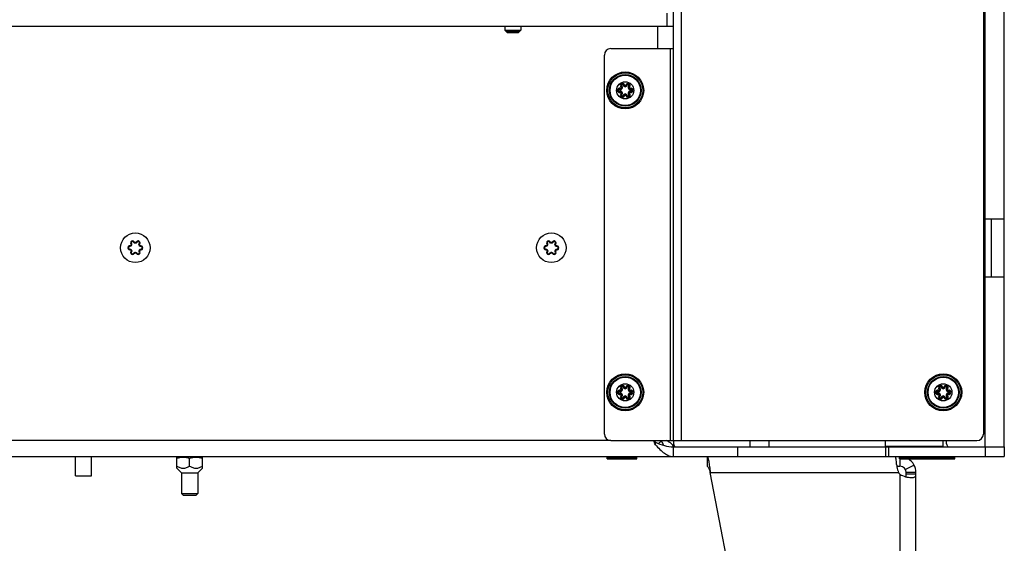
# Model space of a CAD drawing. Units: millimetres. Extents: x 0 to 420, y 0 to 297.
# Drawn here: x 149 to 179, y 162 to 178 of the extents above; entities that cross this region are included whole.
import ezdxf

# ---------------------------------------------------------------- set-up
doc = ezdxf.new("R2010")
doc.units = ezdxf.units.MM
doc.header["$LTSCALE"] = 23.1
doc.layers.get('0').update_dxf_attribs({"linetype": 'CONTINUOUS'})
for name, color, linetype in [('AUTO_AXIS', 7, 'CONTINUOUS'), ('BEZUGSACHSEN', 7, 'CONTINUOUS'), ('RUNDUNGEN', 7, 'CONTINUOUS')]:
    doc.layers.add(name, color=color, linetype=linetype)

msp = doc.modelspace()

# ---------------------------------------------------------------- linework, layer by layer
at = {"color": 7, "linetype": 'CONTINUOUS'}
for p, q in [((178.755, 229.014), (178.755, 165.414)), ((169.105, 165.214), (169.105, 178.564)), ((163.855, 178.114), (163.855, 177.989)), ((164.355, 178.114), (164.355, 177.989)), ((163.855, 177.989), (164.355, 177.989)), ((163.93, 177.914), (163.855, 177.989)), ((163.895, 177.949), (164.315, 177.949)), ((163.93, 177.914), (164.28, 177.914)), ((164.28, 177.914), (164.355, 177.989)), ((166.955, 165.414), (166.955, 177.214)), ((167.155, 177.414), (169.105, 177.414)), ((167.155, 165.214), (178.555, 165.214)), ((171.48, 165.214), (171.48, 165.014)), ((172.08, 165.214), (172.08, 165.014)), ((175.705, 165.024), (175.705, 165.214)), ((177.505, 165.024), (177.505, 165.214)), ((177.605, 165.114), (177.605, 165.214)), ((169.105, 165.014), (179.405, 165.014)), ((169.105, 164.714), (169.105, 165.014)), ((171.105, 164.714), (171.105, 165.014)), ((177.505, 165.024), (175.705, 165.024)), ((175.705, 165.014), (175.705, 164.714)), ((176.355, 165.014), (176.355, 165.024)), ((176.855, 165.014), (176.855, 165.024)), ((179.405, 165.014), (179.405, 164.714)), ((150.495, 164.114), (150.495, 164.714)), ((150.995, 164.114), (150.995, 164.714)), ((153.646, 164.699), (153.671, 164.714)), ((153.646, 164.354), (153.646, 164.699)), ((154.046, 164.415), (154.046, 164.663)), ((154.446, 164.699), (154.421, 164.714)), ((154.446, 164.354), (154.446, 164.699)), ((167.045, 164.684), (167.075, 164.714)), ((167.045, 164.684), (167.965, 164.684)), ((167.045, 164.644), (167.045, 164.684)), ((167.047, 164.644), (167.964, 164.644)), ((167.965, 164.684), (167.935, 164.714)), ((167.965, 164.644), (167.965, 164.684)), ((170.155, 164.714), (170.155, 164.414)), ((176.145, 164.684), (176.175, 164.714)), ((176.145, 164.684), (177.865, 164.684)), ((176.145, 164.644), (176.145, 164.684)), ((176.147, 164.644), (177.864, 164.644)), ((176.155, 164.714), (176.155, 164.694)), ((176.155, 164.644), (176.155, 164.414)), ((177.065, 164.684), (177.035, 164.714)), ((177.065, 164.644), (177.065, 164.684)), ((177.865, 164.684), (177.835, 164.714)), ((177.865, 164.644), (177.865, 164.684)), ((153.796, 164.204), (153.646, 164.354)), ((154.296, 164.204), (154.446, 164.354)), ((176.059, 164.414), (176.155, 164.414)), ((150.495, 164.114), (150.995, 164.114)), ((153.796, 164.204), (154.296, 164.204)), ((176.655, 164.214), (176.355, 164.214)), ((176.355, 164.164), (176.355, 164.214)), ((176.655, 164.164), (176.355, 164.164))]:
    msp.add_line(p, q, dxfattribs=at)
at = {"color": 9, "linetype": 'CONTINUOUS'}
for p, q in [((169.355, 165.214), (169.355, 180.014)), ((168.905, 178.514), (168.905, 178.114)), ((165.966, 178.114), (165.967, 178.104)), ((168.605, 178.114), (168.605, 177.414)), ((169.005, 177.414), (169.005, 165.214)), ((178.805, 170.314), (178.805, 172.114)), ((167.155, 165.214), (123.255, 165.214)), ((168.546, 165.084), (168.546, 165.162)), ((175.805, 165.014), (175.805, 164.714)), ((178.805, 165.014), (178.805, 164.714)), ((176.595, 164.451), (176.331, 164.309)), ((170.252, 164.214), (176.114, 164.214)), ((176.155, 164.164), (176.155, 149.764))]:
    msp.add_line(p, q, dxfattribs=at)
at = {"color": 3, "linetype": 'CONTINUOUS'}
for p, q in [((118.105, 178.114), (169.105, 178.114)), ((164.555, 178.104), (164.555, 178.114)), ((166.155, 178.104), (164.555, 178.104)), ((166.155, 178.114), (166.155, 178.104)), ((169.105, 165.214), (169.105, 165.014)), ((123.455, 164.714), (179.405, 164.714)), ((173.058, 149.714), (170.252, 164.214)), ((176.655, 149.714), (176.655, 164.214))]:
    msp.add_line(p, q, dxfattribs=at)
at = {"color": 7, "linetype": 'CONTINUOUS'}
for centre, radius in [((167.605, 176.114), 0.268), ((152.355, 171.214), 0.46), ((165.305, 171.214), 0.46), ((167.605, 166.714), 0.268), ((177.505, 166.714), 0.268)]:
    msp.add_circle(centre, radius, dxfattribs=at)
for centre, radius, start, end in [((167.155, 177.214), 0.2, 90, 180), ((167.155, 165.414), 0.2, 180, 270), ((178.555, 165.414), 0.2, 270, 360), ((168.305, 165.624), 0.6, 303.4383, 314.8465), ((177.705, 165.114), 0.1, 180, 270), ((176.155, 164.214), 0.2, 0, 90)]:
    msp.add_arc(centre, radius, start, end, dxfattribs=at)
at = {"color": 3, "linetype": 'CONTINUOUS'}
for centre, radius, start, end in [((169.205, 165.114), 0.1, 180, 270), ((176.155, 164.214), 0.5, 0, 59.1832), ((176.402, 164.411), 0.35, 214.431, 225.0943)]:
    msp.add_arc(centre, radius, start, end, dxfattribs=at)
at = {"color": 7, "linetype": 'CONTINUOUS'}
for points, knots in [([(168.546, 165.162), (168.536, 165.167), (168.516, 165.179), (168.505, 165.202), (168.505, 165.214)], [0, 0, 0, 0, 0.502641, 1, 1, 1, 1]), ([(168.799, 165.063), (168.796, 165.076), (168.778, 165.131), (168.744, 165.179), (168.716, 165.214)], [0, 0, 0, 0, 0.228696, 1, 1, 1, 1]), ([(168.546, 165.162), (168.637, 165.121), (168.817, 165.046), (169.011, 165.014), (169.105, 165.014)], [0, 0, 0, 0, 0.514389, 1, 1, 1, 1]), ([(153.646, 164.663), (153.679, 164.674), (153.744, 164.692), (153.812, 164.699), (153.846, 164.699)], [0, 0, 0, 0, 0.501873, 1, 1, 1, 1]), ([(153.846, 164.699), (153.88, 164.699), (153.948, 164.692), (154.014, 164.674), (154.046, 164.663)], [0, 0, 0, 0, 0.498128, 1, 1, 1, 1]), ([(154.046, 164.663), (154.079, 164.674), (154.144, 164.692), (154.246, 164.703), (154.348, 164.692), (154.414, 164.674), (154.446, 164.663)], [0, 0, 0, 0, 0.250936, 0.5, 0.749064, 1, 1, 1, 1]), ([(153.646, 164.415), (153.677, 164.398), (153.725, 164.374), (153.794, 164.357), (153.829, 164.354), (153.846, 164.354)], [0, 0, 0, 0, 0.50433, 0.752997, 1, 1, 1, 1]), ([(153.846, 164.354), (153.864, 164.354), (153.899, 164.357), (153.967, 164.374), (154.016, 164.398), (154.046, 164.415)], [0, 0, 0, 0, 0.247003, 0.49567, 1, 1, 1, 1]), ([(154.046, 164.415), (154.077, 164.398), (154.125, 164.374), (154.194, 164.357), (154.246, 164.352), (154.299, 164.357), (154.367, 164.374), (154.416, 164.398), (154.446, 164.415)], [0, 0, 0, 0, 0.252163, 0.376497, 0.5, 0.623503, 0.747837, 1, 1, 1, 1]), ([(170.155, 164.414), (170.165, 164.414), (170.18, 164.4), (170.193, 164.379), (170.21, 164.342), (170.229, 164.287), (170.244, 164.239), (170.252, 164.214)], [0, 0, 0, 0, 0.125456, 0.222401, 0.343789, 0.647709, 1, 1, 1, 1]), ([(176.341, 164.086), (176.344, 164.091), (176.354, 164.115), (176.355, 164.143), (176.355, 164.164)], [0, 0, 0, 0, 0.219301, 1, 1, 1, 1])]:
    msp.add_open_spline(points, degree=3, knots=knots, dxfattribs=at)
at = {"color": 3, "linetype": 'CONTINUOUS'}
msp.add_open_spline([(168.546, 165.084), (168.517, 165.118), (168.505, 165.168), (168.505, 165.214)], degree=3, dxfattribs=at)
for points, knots in [([(169.105, 165.014), (169.105, 165.052), (169.055, 165.113), (168.971, 165.168), (168.914, 165.198), (168.883, 165.214)], [0, 0, 0, 0, 0.377004, 0.657783, 1, 1, 1, 1]), ([(168.546, 165.084), (168.591, 165.034), (168.679, 164.938), (168.816, 164.817), (168.957, 164.735), (169.058, 164.714), (169.105, 164.714)], [0, 0, 0, 0, 0.295883, 0.562211, 0.793619, 1, 1, 1, 1]), ([(170.155, 164.714), (170.16, 164.714), (170.172, 164.699), (170.181, 164.671), (170.193, 164.624), (170.21, 164.534), (170.23, 164.395), (170.244, 164.277), (170.252, 164.214)], [0, 0, 0, 0, 0.030034, 0.090145, 0.183006, 0.306167, 0.625029, 1, 1, 1, 1]), ([(176.055, 164.451), (176.052, 164.487), (176.046, 164.551), (176.037, 164.626), (176.03, 164.671), (176.025, 164.693), (176.021, 164.706), (176.016, 164.714), (176.014, 164.714)], [0, 0, 0, 0, 0.406379, 0.720451, 0.835766, 0.920717, 0.974469, 1, 1, 1, 1]), ([(176.055, 164.451), (176.057, 164.431), (176.067, 164.35), (176.089, 164.27), (176.114, 164.214)], [0, 0, 0, 0, 0.245193, 1, 1, 1, 1]), ([(176.155, 164.164), (176.209, 164.13), (176.326, 164.083), (176.449, 164.061), (176.509, 164.061)], [0, 0, 0, 0, 0.517131, 1, 1, 1, 1]), ([(176.509, 164.061), (176.531, 164.061), (176.571, 164.064), (176.623, 164.082), (176.653, 164.12), (176.655, 164.149), (176.655, 164.164)], [0, 0, 0, 0, 0.334513, 0.583414, 0.784041, 1, 1, 1, 1])]:
    msp.add_open_spline(points, degree=3, knots=knots, dxfattribs=at)
at = {"layer": 'AUTO_AXIS', "color": 7, "linetype": 'CONTINUOUS'}
for p, q in [((153.796, 164.204), (153.796, 163.564)), ((154.296, 164.204), (154.296, 163.564)), ((153.796, 163.564), (154.296, 163.564)), ((153.796, 163.564), (153.846, 163.514)), ((153.846, 163.514), (154.246, 163.514)), ((154.296, 163.564), (154.246, 163.514))]:
    msp.add_line(p, q, dxfattribs=at)
at = {"layer": 'BEZUGSACHSEN', "color": 7, "linetype": 'CONTINUOUS'}
for p, q in [((179.405, 165.014), (179.405, 276.864)), ((178.755, 172.114), (179.405, 172.114)), ((178.755, 170.314), (179.405, 170.314))]:
    msp.add_line(p, q, dxfattribs=at)
at = {"layer": 'BEZUGSACHSEN', "color": 9, "linetype": 'CONTINUOUS'}
for p, q in [((178.805, 172.114), (178.805, 181.03)), ((178.805, 165.014), (178.805, 170.314))]:
    msp.add_line(p, q, dxfattribs=at)
at = {"layer": 'BEZUGSACHSEN', "color": 3, "linetype": 'CONTINUOUS'}
msp.add_line((179.005, 170.314), (179.005, 172.114), dxfattribs=at)
at = {"layer": 'RUNDUNGEN', "color": 9, "linetype": 'CONTINUOUS'}
for p, q in [((167.497, 176.25), (167.483, 176.236)), ((167.541, 176.275), (167.561, 176.28)), ((167.669, 176.275), (167.65, 176.28)), ((167.713, 176.25), (167.727, 176.236)), ((167.433, 176.139), (167.438, 176.158)), ((167.433, 176.088), (167.438, 176.069)), ((167.497, 175.977), (167.483, 175.992)), ((167.541, 175.952), (167.561, 175.947)), ((167.669, 175.952), (167.65, 175.947)), ((167.713, 175.977), (167.727, 175.992)), ((167.777, 176.139), (167.772, 176.158)), ((167.777, 176.088), (167.772, 176.069)), ((152.217, 171.334), (152.234, 171.344)), ((152.303, 171.384), (152.321, 171.394)), ((165.167, 171.334), (165.184, 171.344)), ((165.253, 171.384), (165.271, 171.394)), ((152.182, 171.154), (152.181, 171.174)), ((152.39, 171.034), (152.408, 171.043)), ((152.477, 171.083), (152.494, 171.094)), ((152.529, 171.254), (152.528, 171.274)), ((165.131, 171.174), (165.132, 171.154)), ((165.34, 171.034), (165.358, 171.043)), ((165.427, 171.083), (165.444, 171.094)), ((165.479, 171.254), (165.478, 171.274)), ((167.433, 166.739), (167.438, 166.758)), ((167.497, 166.85), (167.483, 166.836)), ((167.541, 166.875), (167.561, 166.88)), ((167.669, 166.875), (167.65, 166.88)), ((167.713, 166.85), (167.727, 166.836)), ((167.777, 166.739), (167.772, 166.758)), ((177.333, 166.739), (177.338, 166.758)), ((177.397, 166.85), (177.383, 166.836)), ((177.441, 166.875), (177.461, 166.88)), ((177.569, 166.875), (177.55, 166.88)), ((177.613, 166.85), (177.627, 166.836)), ((177.677, 166.739), (177.672, 166.758)), ((167.433, 166.688), (167.438, 166.669)), ((167.497, 166.577), (167.483, 166.592)), ((167.541, 166.552), (167.561, 166.547)), ((167.669, 166.552), (167.65, 166.547)), ((167.713, 166.577), (167.727, 166.592)), ((167.777, 166.688), (167.772, 166.669)), ((177.333, 166.688), (177.338, 166.669)), ((177.397, 166.577), (177.383, 166.592)), ((177.441, 166.552), (177.461, 166.547)), ((177.569, 166.552), (177.55, 166.547)), ((177.613, 166.577), (177.627, 166.592)), ((177.677, 166.688), (177.672, 166.669))]:
    msp.add_line(p, q, dxfattribs=at)
at = {"layer": 'RUNDUNGEN', "color": 7, "linetype": 'CONTINUOUS'}
for p, q in [((152.39, 171.394), (152.408, 171.384)), ((152.476, 171.345), (152.494, 171.334)), ((165.34, 171.394), (165.358, 171.384)), ((165.426, 171.345), (165.444, 171.334)), ((152.182, 171.273), (152.181, 171.253)), ((152.217, 171.093), (152.234, 171.083)), ((152.302, 171.043), (152.32, 171.034)), ((152.529, 171.154), (152.529, 171.174)), ((165.132, 171.273), (165.131, 171.253)), ((165.167, 171.093), (165.184, 171.083)), ((165.252, 171.043), (165.27, 171.034)), ((165.479, 171.154), (165.479, 171.174))]:
    msp.add_line(p, q, dxfattribs=at)
for centre in [(167.605, 176.114), (167.605, 166.714), (177.505, 166.714)]:
    msp.add_circle(centre, 0.575, dxfattribs=at)
at = {"layer": 'RUNDUNGEN', "color": 9, "linetype": 'CONTINUOUS'}
for centre, radius in [((167.605, 176.114), 0.545), ((167.605, 176.114), 0.493), ((167.605, 176.114), 0.473), ((167.605, 166.714), 0.545), ((167.605, 166.714), 0.493), ((167.605, 166.714), 0.473), ((177.505, 166.714), 0.545), ((177.505, 166.714), 0.493), ((177.505, 166.714), 0.473)]:
    msp.add_circle(centre, radius, dxfattribs=at)
for centre, radius, start, end in [((167.45, 176.203), 0.0663, 255, 45), ((167.516, 176.268), 0.0263, 15, 225), ((167.605, 176.292), 0.0663, 195, 345), ((167.515, 176.266), 0.0671, 18.4905, 25.9322), ((167.516, 176.266), 0.066, 14.8995, 18.483), ((167.695, 176.266), 0.0669, 162.6867, 165.0836), ((167.694, 176.266), 0.0664, 131.5451, 142.477), ((167.695, 176.268), 0.0263, 315, 165), ((167.76, 176.203), 0.0663, 135, 285), ((167.428, 176.115), 0.0665, 243.8035, 260.023), ((167.426, 176.114), 0.0263, 75, 285), ((167.45, 176.024), 0.0663, 315, 105), ((167.428, 176.112), 0.0669, 74.9252, 81.4867), ((167.518, 175.96), 0.0667, 134.9106, 144.4222), ((167.516, 175.959), 0.0263, 135, 345), ((167.605, 175.935), 0.0663, 15, 165), ((167.516, 175.961), 0.0669, 342.6867, 345.0836), ((167.694, 175.961), 0.066, 194.8995, 198.483), ((167.695, 175.961), 0.0671, 198.4905, 205.9322), ((167.695, 175.959), 0.0263, 195, 45), ((167.76, 176.024), 0.0663, 75, 225), ((167.693, 176.267), 0.0667, 314.9106, 324.4222), ((167.782, 176.115), 0.0669, 254.9252, 261.4867), ((167.784, 176.114), 0.0263, 255, 105), ((167.782, 176.113), 0.0665, 63.8035, 80.023), ((167.516, 175.961), 0.0664, 311.5451, 322.477), ((152.268, 171.365), 0.06, 28.3234, 211.6766), ((152.268, 171.365), 0.04, 28.3234, 211.6766), ((152.356, 171.413), 0.04, 262.806, 271.6567), ((165.218, 171.365), 0.06, 28.3234, 211.6766), ((165.218, 171.365), 0.04, 28.3234, 211.6766), ((165.306, 171.413), 0.04, 262.806, 271.6567), ((152.18, 171.214), 0.06, 138.9889, 218.6555), ((152.18, 171.214), 0.04, 178.4768, 187.0032), ((152.18, 171.214), 0.04, 187.0175, 271.6723), ((152.183, 171.313), 0.04, 357.6626, 6.0614), ((152.182, 171.313), 0.0605, 323.2926, 342.7535), ((152.183, 171.113), 0.0603, 23.4155, 36.4499), ((152.182, 171.313), 0.0605, 342.9086, 2.6093), ((152.355, 171.015), 0.04, 82.806, 91.6567), ((152.443, 171.062), 0.06, 208.3234, 31.6766), ((152.443, 171.062), 0.04, 208.3234, 31.6766), ((152.528, 171.115), 0.0605, 162.9086, 182.6093), ((152.528, 171.114), 0.0605, 143.2926, 162.7535), ((152.528, 171.314), 0.0603, 203.4155, 216.4499), ((152.528, 171.115), 0.04, 177.6626, 186.0614), ((152.53, 171.214), 0.04, 7.0175, 91.6723), ((152.53, 171.214), 0.04, 358.4768, 7.0032), ((152.53, 171.214), 0.06, 318.9889, 38.6555), ((165.13, 171.214), 0.06, 138.9889, 218.6555), ((165.13, 171.214), 0.04, 178.4768, 271.6723), ((165.133, 171.313), 0.04, 357.6626, 6.0614), ((165.132, 171.313), 0.0605, 323.2926, 342.7535), ((165.133, 171.113), 0.0603, 23.4155, 36.4499), ((165.132, 171.313), 0.0605, 342.9086, 2.6093), ((165.305, 171.015), 0.04, 82.806, 91.6567), ((165.393, 171.062), 0.06, 208.3234, 31.6766), ((165.393, 171.062), 0.04, 208.3234, 31.6766), ((165.478, 171.115), 0.0605, 162.9086, 182.6093), ((165.478, 171.114), 0.0605, 143.2926, 162.7535), ((165.478, 171.314), 0.0603, 203.4155, 216.4499), ((165.478, 171.115), 0.04, 177.6626, 186.0614), ((165.48, 171.214), 0.04, 358.4768, 91.6723), ((165.48, 171.214), 0.06, 318.9889, 38.6555), ((167.426, 166.714), 0.0263, 75, 285), ((167.45, 166.803), 0.0663, 255, 45), ((167.428, 166.712), 0.0669, 74.9252, 81.4867), ((167.516, 166.868), 0.0263, 15, 225), ((167.605, 166.892), 0.0663, 195, 345), ((167.515, 166.866), 0.0671, 18.4905, 25.9322), ((167.516, 166.866), 0.066, 14.8995, 18.483), ((167.695, 166.866), 0.0669, 162.6867, 165.0836), ((167.694, 166.866), 0.0664, 131.5451, 142.477), ((167.695, 166.868), 0.0263, 315, 165), ((167.76, 166.803), 0.0663, 135, 285), ((167.693, 166.867), 0.0667, 314.9106, 324.4222), ((167.784, 166.714), 0.0263, 255, 105), ((167.782, 166.713), 0.0665, 63.8035, 80.023), ((177.326, 166.714), 0.0263, 75, 285), ((177.35, 166.803), 0.0663, 255, 45), ((177.328, 166.712), 0.0669, 74.9252, 81.4867), ((177.416, 166.868), 0.0263, 15, 225), ((177.505, 166.892), 0.0663, 195, 345), ((177.415, 166.866), 0.0671, 18.4905, 25.9322), ((177.416, 166.866), 0.066, 14.8995, 18.483), ((177.595, 166.866), 0.0669, 162.6867, 165.0836), ((177.594, 166.866), 0.0664, 131.5451, 142.477), ((177.595, 166.868), 0.0263, 315, 165), ((177.66, 166.803), 0.0663, 135, 285), ((177.593, 166.867), 0.0667, 314.9106, 324.4222), ((177.684, 166.714), 0.0263, 255, 105), ((177.682, 166.713), 0.0665, 63.8035, 80.023), ((167.428, 166.715), 0.0665, 243.8035, 260.023), ((167.45, 166.624), 0.0663, 315, 105), ((167.518, 166.56), 0.0667, 134.9106, 144.4222), ((167.516, 166.559), 0.0263, 135, 345), ((167.605, 166.535), 0.0663, 15, 165), ((167.516, 166.561), 0.0664, 311.5451, 322.477), ((167.516, 166.561), 0.0669, 342.6867, 345.0836), ((167.694, 166.561), 0.066, 194.8995, 198.483), ((167.695, 166.561), 0.0671, 198.4905, 205.9322), ((167.695, 166.559), 0.0263, 195, 45), ((167.76, 166.624), 0.0663, 75, 225), ((167.782, 166.715), 0.0669, 254.9252, 261.4867), ((177.328, 166.715), 0.0665, 243.8035, 260.023), ((177.35, 166.624), 0.0663, 315, 105), ((177.418, 166.56), 0.0667, 134.9106, 144.4222), ((177.416, 166.559), 0.0263, 135, 345), ((177.505, 166.535), 0.0663, 15, 165), ((177.416, 166.561), 0.0664, 311.5451, 322.477), ((177.416, 166.561), 0.0669, 342.6867, 345.0836), ((177.594, 166.561), 0.066, 194.8995, 198.483), ((177.595, 166.561), 0.0671, 198.4905, 205.9322), ((177.595, 166.559), 0.0263, 195, 45), ((177.66, 166.624), 0.0663, 75, 225), ((177.682, 166.715), 0.0669, 254.9252, 261.4867)]:
    msp.add_arc(centre, radius, start, end, dxfattribs=at)
at = {"layer": 'RUNDUNGEN', "color": 7, "linetype": 'CONTINUOUS'}
for centre, radius, start, end in [((167.516, 176.268), 0.0463, 15.0064, 224.9997), ((167.605, 176.292), 0.0463, 194.9936, 345.0002), ((167.695, 176.268), 0.0463, 315, 164.9998), ((167.426, 176.114), 0.0463, 75.0006, 284.9999), ((167.45, 176.203), 0.0463, 254.9994, 45.0003), ((167.45, 176.024), 0.0463, 314.9994, 105.0001), ((167.516, 175.959), 0.0463, 135, 344.9998), ((167.605, 175.935), 0.0463, 14.9936, 165.0002), ((167.695, 175.959), 0.0463, 195.0064, 44.9997), ((167.76, 176.203), 0.0463, 134.9994, 285.0001), ((167.76, 176.024), 0.0463, 74.9994, 225.0003), ((167.784, 176.114), 0.0463, 255.0006, 104.9999), ((152.183, 171.313), 0.05, 268.6068, 31.6766), ((152.268, 171.365), 0.05, 28.3234, 211.6766), ((152.356, 171.413), 0.05, 208.3234, 331.3866), ((152.443, 171.365), 0.05, 328.6134, 151.3866), ((152.527, 171.314), 0.05, 148.6103, 271.6766), ((165.133, 171.313), 0.05, 268.6068, 31.6766), ((165.218, 171.365), 0.05, 28.3234, 211.6766), ((165.306, 171.413), 0.05, 208.3234, 331.3866), ((165.393, 171.365), 0.05, 328.6134, 151.3866), ((165.477, 171.314), 0.05, 148.6103, 271.6766), ((152.18, 171.214), 0.05, 88.6003, 271.6766), ((152.183, 171.114), 0.05, 328.6134, 91.6766), ((152.268, 171.062), 0.05, 148.6134, 331.3866), ((152.355, 171.015), 0.05, 28.3234, 151.3866), ((152.443, 171.062), 0.05, 208.3234, 31.6766), ((152.528, 171.115), 0.05, 88.6263, 211.6766), ((152.53, 171.214), 0.05, 268.6003, 91.6766), ((165.13, 171.214), 0.05, 88.6003, 271.6766), ((165.133, 171.114), 0.05, 328.6103, 91.6766), ((165.218, 171.062), 0.05, 148.6134, 331.3866), ((165.305, 171.015), 0.05, 28.3234, 151.3866), ((165.393, 171.062), 0.05, 208.3234, 31.6766), ((165.478, 171.115), 0.05, 88.6263, 211.6766), ((165.48, 171.214), 0.05, 268.6003, 91.6766), ((167.426, 166.714), 0.0463, 75.0006, 284.9999), ((167.45, 166.803), 0.0463, 254.9994, 45.0003), ((167.516, 166.868), 0.0463, 15.0064, 224.9997), ((167.605, 166.892), 0.0463, 194.9936, 345.0002), ((167.695, 166.868), 0.0463, 315, 164.9998), ((167.76, 166.803), 0.0463, 134.9994, 285.0001), ((167.784, 166.714), 0.0463, 255.0006, 104.9999), ((177.326, 166.714), 0.0463, 75.0006, 284.9999), ((177.35, 166.803), 0.0463, 254.9994, 45.0003), ((177.416, 166.868), 0.0463, 15.0064, 224.9997), ((177.505, 166.892), 0.0463, 194.9936, 345.0002), ((177.595, 166.868), 0.0463, 315, 164.9998), ((177.66, 166.803), 0.0463, 134.9994, 285.0001), ((177.684, 166.714), 0.0463, 255.0006, 104.9999), ((167.45, 166.624), 0.0463, 314.9994, 105.0001), ((167.516, 166.559), 0.0463, 135, 344.9998), ((167.605, 166.535), 0.0463, 14.9936, 165.0002), ((167.695, 166.559), 0.0463, 195.0064, 44.9997), ((167.76, 166.624), 0.0463, 74.9994, 225.0003), ((177.35, 166.624), 0.0463, 314.9994, 105.0001), ((177.416, 166.559), 0.0463, 135, 344.9998), ((177.505, 166.535), 0.0463, 14.9936, 165.0002), ((177.595, 166.559), 0.0463, 195.0064, 44.9997), ((177.66, 166.624), 0.0463, 74.9994, 225.0003)]:
    msp.add_arc(centre, radius, start, end, dxfattribs=at)
at = {"layer": 'RUNDUNGEN', "color": 9, "linetype": 'CONTINUOUS'}
for points, knots in [([(167.576, 176.295), (167.569, 176.31), (167.542, 176.335), (167.488, 176.333), (167.45, 176.296), (167.45, 176.259), (167.455, 176.244)], [0, 0, 0, 0, 0.250321, 0.500794, 0.750845, 1, 1, 1, 1]), ([(167.561, 176.28), (167.561, 176.28), (167.564, 176.28), (167.569, 176.281), (167.576, 176.282), (167.58, 176.283)], [0, 0, 0, 0, 0.085789, 0.301589, 1, 1, 1, 1]), ([(167.605, 176.264), (167.6, 176.264), (167.588, 176.268), (167.582, 176.278), (167.58, 176.283)], [0, 0, 0, 0, 0.500656, 1, 1, 1, 1]), ([(167.63, 176.283), (167.629, 176.278), (167.622, 176.268), (167.611, 176.264), (167.605, 176.264)], [0, 0, 0, 0, 0.497727, 1, 1, 1, 1]), ([(167.65, 176.28), (167.65, 176.28), (167.647, 176.28), (167.641, 176.281), (167.635, 176.282), (167.63, 176.283)], [0, 0, 0, 0, 0.085788, 0.301587, 1, 1, 1, 1]), ([(167.747, 176.229), (167.756, 176.241), (167.765, 176.275), (167.742, 176.32), (167.694, 176.339), (167.662, 176.326), (167.65, 176.316)], [0, 0, 0, 0, 0.249934, 0.500062, 0.750207, 1, 1, 1, 1]), ([(167.438, 176.178), (167.423, 176.181), (167.391, 176.174), (167.36, 176.135), (167.362, 176.086), (167.385, 176.062), (167.399, 176.055)], [0, 0, 0, 0, 0.249565, 0.499619, 0.749951, 1, 1, 1, 1]), ([(167.438, 176.158), (167.439, 176.158), (167.44, 176.161), (167.443, 176.166), (167.444, 176.172), (167.446, 176.177)], [0, 0, 0, 0, 0.085789, 0.30159, 1, 1, 1, 1]), ([(167.438, 176.069), (167.439, 176.069), (167.44, 176.066), (167.443, 176.061), (167.444, 176.055), (167.446, 176.05)], [0, 0, 0, 0, 0.085788, 0.301587, 1, 1, 1, 1]), ([(167.471, 176.22), (167.475, 176.216), (167.48, 176.205), (167.477, 176.188), (167.463, 176.176), (167.451, 176.175), (167.446, 176.177)], [0, 0, 0, 0, 0.249228, 0.499804, 0.750432, 1, 1, 1, 1]), ([(167.446, 176.05), (167.451, 176.052), (167.463, 176.051), (167.477, 176.039), (167.48, 176.022), (167.475, 176.011), (167.471, 176.007)], [0, 0, 0, 0, 0.249228, 0.499804, 0.750432, 1, 1, 1, 1]), ([(167.464, 175.999), (167.455, 175.986), (167.445, 175.953), (167.469, 175.907), (167.516, 175.888), (167.548, 175.901), (167.56, 175.911)], [0, 0, 0, 0, 0.249934, 0.500062, 0.750207, 1, 1, 1, 1]), ([(167.483, 176.236), (167.484, 176.235), (167.482, 176.233), (167.479, 176.228), (167.474, 176.223), (167.471, 176.22)], [0, 0, 0, 0, 0.085788, 0.301587, 1, 1, 1, 1]), ([(167.483, 175.992), (167.484, 175.992), (167.482, 175.994), (167.479, 175.999), (167.474, 176.004), (167.471, 176.007)], [0, 0, 0, 0, 0.085789, 0.301591, 1, 1, 1, 1]), ([(167.561, 175.947), (167.561, 175.947), (167.564, 175.947), (167.569, 175.947), (167.576, 175.945), (167.58, 175.944)], [0, 0, 0, 0, 0.085788, 0.301587, 1, 1, 1, 1]), ([(167.58, 175.944), (167.582, 175.949), (167.588, 175.959), (167.6, 175.963), (167.605, 175.963)], [0, 0, 0, 0, 0.497727, 1, 1, 1, 1]), ([(167.605, 175.963), (167.611, 175.963), (167.622, 175.959), (167.629, 175.949), (167.63, 175.944)], [0, 0, 0, 0, 0.500656, 1, 1, 1, 1]), ([(167.65, 175.947), (167.65, 175.947), (167.647, 175.947), (167.641, 175.947), (167.635, 175.945), (167.63, 175.944)], [0, 0, 0, 0, 0.085789, 0.301589, 1, 1, 1, 1]), ([(167.635, 175.932), (167.642, 175.917), (167.668, 175.892), (167.722, 175.894), (167.76, 175.932), (167.761, 175.968), (167.755, 175.983)], [0, 0, 0, 0, 0.250321, 0.500794, 0.750845, 1, 1, 1, 1]), ([(167.727, 176.236), (167.727, 176.235), (167.729, 176.233), (167.732, 176.228), (167.736, 176.223), (167.74, 176.22)], [0, 0, 0, 0, 0.085789, 0.301591, 1, 1, 1, 1]), ([(167.727, 175.992), (167.727, 175.992), (167.729, 175.994), (167.732, 175.999), (167.736, 176.004), (167.74, 176.007)], [0, 0, 0, 0, 0.085788, 0.301587, 1, 1, 1, 1]), ([(167.765, 176.177), (167.759, 176.175), (167.747, 176.176), (167.734, 176.188), (167.73, 176.205), (167.736, 176.216), (167.74, 176.22)], [0, 0, 0, 0, 0.249228, 0.499804, 0.750432, 1, 1, 1, 1]), ([(167.74, 176.007), (167.736, 176.011), (167.73, 176.022), (167.734, 176.039), (167.747, 176.051), (167.759, 176.052), (167.765, 176.05)], [0, 0, 0, 0, 0.249228, 0.499804, 0.750432, 1, 1, 1, 1]), ([(167.772, 176.158), (167.771, 176.158), (167.77, 176.161), (167.768, 176.166), (167.766, 176.172), (167.765, 176.177)], [0, 0, 0, 0, 0.085788, 0.301587, 1, 1, 1, 1]), ([(167.772, 176.069), (167.771, 176.069), (167.77, 176.066), (167.768, 176.061), (167.766, 176.055), (167.765, 176.05)], [0, 0, 0, 0, 0.085789, 0.30159, 1, 1, 1, 1]), ([(167.772, 176.049), (167.787, 176.047), (167.82, 176.053), (167.85, 176.092), (167.848, 176.141), (167.825, 176.166), (167.811, 176.172)], [0, 0, 0, 0, 0.249565, 0.499619, 0.749951, 1, 1, 1, 1]), ([(167.438, 166.778), (167.423, 166.781), (167.391, 166.774), (167.36, 166.735), (167.362, 166.686), (167.385, 166.662), (167.399, 166.655)], [0, 0, 0, 0, 0.249565, 0.499619, 0.749951, 1, 1, 1, 1]), ([(167.438, 166.758), (167.439, 166.758), (167.44, 166.761), (167.443, 166.766), (167.444, 166.772), (167.446, 166.777)], [0, 0, 0, 0, 0.085789, 0.30159, 1, 1, 1, 1]), ([(167.471, 166.82), (167.475, 166.816), (167.48, 166.805), (167.477, 166.788), (167.463, 166.776), (167.451, 166.775), (167.446, 166.777)], [0, 0, 0, 0, 0.249228, 0.499804, 0.750432, 1, 1, 1, 1]), ([(167.576, 166.895), (167.569, 166.91), (167.542, 166.935), (167.488, 166.933), (167.45, 166.896), (167.45, 166.859), (167.455, 166.844)], [0, 0, 0, 0, 0.250321, 0.500794, 0.750845, 1, 1, 1, 1]), ([(167.483, 166.836), (167.484, 166.835), (167.482, 166.833), (167.479, 166.828), (167.474, 166.823), (167.471, 166.82)], [0, 0, 0, 0, 0.085788, 0.301587, 1, 1, 1, 1]), ([(167.561, 166.88), (167.561, 166.88), (167.564, 166.88), (167.569, 166.881), (167.576, 166.882), (167.58, 166.883)], [0, 0, 0, 0, 0.085789, 0.301589, 1, 1, 1, 1]), ([(167.605, 166.864), (167.6, 166.864), (167.588, 166.868), (167.582, 166.878), (167.58, 166.883)], [0, 0, 0, 0, 0.500656, 1, 1, 1, 1]), ([(167.63, 166.883), (167.629, 166.878), (167.622, 166.868), (167.611, 166.864), (167.605, 166.864)], [0, 0, 0, 0, 0.497727, 1, 1, 1, 1]), ([(167.65, 166.88), (167.65, 166.88), (167.647, 166.88), (167.641, 166.881), (167.635, 166.882), (167.63, 166.883)], [0, 0, 0, 0, 0.085788, 0.301587, 1, 1, 1, 1]), ([(167.747, 166.829), (167.756, 166.841), (167.765, 166.875), (167.742, 166.92), (167.694, 166.939), (167.662, 166.926), (167.65, 166.916)], [0, 0, 0, 0, 0.249934, 0.500062, 0.750207, 1, 1, 1, 1]), ([(167.727, 166.836), (167.727, 166.835), (167.729, 166.833), (167.732, 166.828), (167.736, 166.823), (167.74, 166.82)], [0, 0, 0, 0, 0.085789, 0.301591, 1, 1, 1, 1]), ([(167.765, 166.777), (167.759, 166.775), (167.747, 166.776), (167.734, 166.788), (167.73, 166.805), (167.736, 166.816), (167.74, 166.82)], [0, 0, 0, 0, 0.249228, 0.499804, 0.750432, 1, 1, 1, 1]), ([(167.772, 166.758), (167.771, 166.758), (167.77, 166.761), (167.768, 166.766), (167.766, 166.772), (167.765, 166.777)], [0, 0, 0, 0, 0.085788, 0.301587, 1, 1, 1, 1]), ([(167.772, 166.649), (167.787, 166.647), (167.82, 166.653), (167.85, 166.692), (167.848, 166.741), (167.825, 166.766), (167.811, 166.772)], [0, 0, 0, 0, 0.249565, 0.499619, 0.749951, 1, 1, 1, 1]), ([(177.338, 166.778), (177.323, 166.781), (177.291, 166.774), (177.26, 166.735), (177.262, 166.686), (177.285, 166.662), (177.299, 166.655)], [0, 0, 0, 0, 0.249565, 0.499619, 0.749951, 1, 1, 1, 1]), ([(177.338, 166.758), (177.339, 166.758), (177.34, 166.761), (177.343, 166.766), (177.344, 166.772), (177.346, 166.777)], [0, 0, 0, 0, 0.085789, 0.30159, 1, 1, 1, 1]), ([(177.371, 166.82), (177.375, 166.816), (177.38, 166.805), (177.377, 166.788), (177.363, 166.776), (177.351, 166.775), (177.346, 166.777)], [0, 0, 0, 0, 0.249228, 0.499804, 0.750432, 1, 1, 1, 1]), ([(177.476, 166.895), (177.469, 166.91), (177.442, 166.935), (177.388, 166.933), (177.35, 166.896), (177.35, 166.859), (177.355, 166.844)], [0, 0, 0, 0, 0.250321, 0.500794, 0.750845, 1, 1, 1, 1]), ([(177.383, 166.836), (177.384, 166.835), (177.382, 166.833), (177.379, 166.828), (177.374, 166.823), (177.371, 166.82)], [0, 0, 0, 0, 0.085788, 0.301587, 1, 1, 1, 1]), ([(177.461, 166.88), (177.461, 166.88), (177.464, 166.88), (177.469, 166.881), (177.476, 166.882), (177.48, 166.883)], [0, 0, 0, 0, 0.085789, 0.301589, 1, 1, 1, 1]), ([(177.505, 166.864), (177.5, 166.864), (177.488, 166.868), (177.482, 166.878), (177.48, 166.883)], [0, 0, 0, 0, 0.500656, 1, 1, 1, 1]), ([(177.53, 166.883), (177.529, 166.878), (177.522, 166.868), (177.511, 166.864), (177.505, 166.864)], [0, 0, 0, 0, 0.497727, 1, 1, 1, 1]), ([(177.55, 166.88), (177.55, 166.88), (177.547, 166.88), (177.541, 166.881), (177.535, 166.882), (177.53, 166.883)], [0, 0, 0, 0, 0.085788, 0.301587, 1, 1, 1, 1]), ([(177.647, 166.829), (177.656, 166.841), (177.665, 166.875), (177.642, 166.92), (177.594, 166.939), (177.562, 166.926), (177.55, 166.916)], [0, 0, 0, 0, 0.249934, 0.500062, 0.750207, 1, 1, 1, 1]), ([(177.627, 166.836), (177.627, 166.835), (177.629, 166.833), (177.632, 166.828), (177.636, 166.823), (177.64, 166.82)], [0, 0, 0, 0, 0.085789, 0.301591, 1, 1, 1, 1]), ([(177.665, 166.777), (177.659, 166.775), (177.647, 166.776), (177.634, 166.788), (177.63, 166.805), (177.636, 166.816), (177.64, 166.82)], [0, 0, 0, 0, 0.249228, 0.499804, 0.750432, 1, 1, 1, 1]), ([(177.672, 166.758), (177.671, 166.758), (177.67, 166.761), (177.668, 166.766), (177.666, 166.772), (177.665, 166.777)], [0, 0, 0, 0, 0.085788, 0.301587, 1, 1, 1, 1]), ([(177.672, 166.649), (177.687, 166.647), (177.72, 166.653), (177.75, 166.692), (177.748, 166.741), (177.725, 166.766), (177.711, 166.772)], [0, 0, 0, 0, 0.249565, 0.499619, 0.749951, 1, 1, 1, 1]), ([(167.438, 166.669), (167.439, 166.669), (167.44, 166.666), (167.443, 166.661), (167.444, 166.655), (167.446, 166.65)], [0, 0, 0, 0, 0.085788, 0.301587, 1, 1, 1, 1]), ([(167.446, 166.65), (167.451, 166.652), (167.463, 166.651), (167.477, 166.639), (167.48, 166.622), (167.475, 166.611), (167.471, 166.607)], [0, 0, 0, 0, 0.249228, 0.499804, 0.750432, 1, 1, 1, 1]), ([(167.464, 166.599), (167.455, 166.586), (167.445, 166.553), (167.469, 166.507), (167.516, 166.488), (167.548, 166.501), (167.56, 166.511)], [0, 0, 0, 0, 0.249934, 0.500062, 0.750207, 1, 1, 1, 1]), ([(167.483, 166.592), (167.484, 166.592), (167.482, 166.594), (167.479, 166.599), (167.474, 166.604), (167.471, 166.607)], [0, 0, 0, 0, 0.085789, 0.301591, 1, 1, 1, 1]), ([(167.561, 166.547), (167.561, 166.547), (167.564, 166.547), (167.569, 166.547), (167.576, 166.545), (167.58, 166.544)], [0, 0, 0, 0, 0.085788, 0.301587, 1, 1, 1, 1]), ([(167.58, 166.544), (167.582, 166.549), (167.588, 166.559), (167.6, 166.563), (167.605, 166.563)], [0, 0, 0, 0, 0.497727, 1, 1, 1, 1]), ([(167.605, 166.563), (167.611, 166.563), (167.622, 166.559), (167.629, 166.549), (167.63, 166.544)], [0, 0, 0, 0, 0.500656, 1, 1, 1, 1]), ([(167.65, 166.547), (167.65, 166.547), (167.647, 166.547), (167.641, 166.547), (167.635, 166.545), (167.63, 166.544)], [0, 0, 0, 0, 0.085789, 0.301589, 1, 1, 1, 1]), ([(167.635, 166.532), (167.642, 166.517), (167.668, 166.492), (167.722, 166.494), (167.76, 166.532), (167.761, 166.568), (167.755, 166.583)], [0, 0, 0, 0, 0.250321, 0.500794, 0.750845, 1, 1, 1, 1]), ([(167.727, 166.592), (167.727, 166.592), (167.729, 166.594), (167.732, 166.599), (167.736, 166.604), (167.74, 166.607)], [0, 0, 0, 0, 0.085788, 0.301587, 1, 1, 1, 1]), ([(167.74, 166.607), (167.736, 166.611), (167.73, 166.622), (167.734, 166.639), (167.747, 166.651), (167.759, 166.652), (167.765, 166.65)], [0, 0, 0, 0, 0.249228, 0.499804, 0.750432, 1, 1, 1, 1]), ([(167.772, 166.669), (167.771, 166.669), (167.77, 166.666), (167.768, 166.661), (167.766, 166.655), (167.765, 166.65)], [0, 0, 0, 0, 0.085789, 0.30159, 1, 1, 1, 1]), ([(177.338, 166.669), (177.339, 166.669), (177.34, 166.666), (177.343, 166.661), (177.344, 166.655), (177.346, 166.65)], [0, 0, 0, 0, 0.085788, 0.301587, 1, 1, 1, 1]), ([(177.346, 166.65), (177.351, 166.652), (177.363, 166.651), (177.377, 166.639), (177.38, 166.622), (177.375, 166.611), (177.371, 166.607)], [0, 0, 0, 0, 0.249228, 0.499804, 0.750432, 1, 1, 1, 1]), ([(177.364, 166.599), (177.355, 166.586), (177.345, 166.553), (177.369, 166.507), (177.416, 166.488), (177.448, 166.501), (177.46, 166.511)], [0, 0, 0, 0, 0.249934, 0.500062, 0.750207, 1, 1, 1, 1]), ([(177.383, 166.592), (177.384, 166.592), (177.382, 166.594), (177.379, 166.599), (177.374, 166.604), (177.371, 166.607)], [0, 0, 0, 0, 0.085789, 0.301591, 1, 1, 1, 1]), ([(177.461, 166.547), (177.461, 166.547), (177.464, 166.547), (177.469, 166.547), (177.476, 166.545), (177.48, 166.544)], [0, 0, 0, 0, 0.085788, 0.301587, 1, 1, 1, 1]), ([(177.48, 166.544), (177.482, 166.549), (177.488, 166.559), (177.5, 166.563), (177.505, 166.563)], [0, 0, 0, 0, 0.497727, 1, 1, 1, 1]), ([(177.505, 166.563), (177.511, 166.563), (177.522, 166.559), (177.529, 166.549), (177.53, 166.544)], [0, 0, 0, 0, 0.500656, 1, 1, 1, 1]), ([(177.55, 166.547), (177.55, 166.547), (177.547, 166.547), (177.541, 166.547), (177.535, 166.545), (177.53, 166.544)], [0, 0, 0, 0, 0.085789, 0.301589, 1, 1, 1, 1]), ([(177.535, 166.532), (177.542, 166.517), (177.568, 166.492), (177.622, 166.494), (177.66, 166.532), (177.661, 166.568), (177.655, 166.583)], [0, 0, 0, 0, 0.250321, 0.500794, 0.750845, 1, 1, 1, 1]), ([(177.627, 166.592), (177.627, 166.592), (177.629, 166.594), (177.632, 166.599), (177.636, 166.604), (177.64, 166.607)], [0, 0, 0, 0, 0.085788, 0.301587, 1, 1, 1, 1]), ([(177.64, 166.607), (177.636, 166.611), (177.63, 166.622), (177.634, 166.639), (177.647, 166.651), (177.659, 166.652), (177.665, 166.65)], [0, 0, 0, 0, 0.249228, 0.499804, 0.750432, 1, 1, 1, 1]), ([(177.672, 166.669), (177.671, 166.669), (177.67, 166.666), (177.668, 166.661), (177.666, 166.655), (177.665, 166.65)], [0, 0, 0, 0, 0.085789, 0.30159, 1, 1, 1, 1])]:
    msp.add_open_spline(points, degree=3, knots=knots, dxfattribs=at)
for points in [[(167.455, 176.244), (167.459, 176.235), (167.464, 176.227), (167.471, 176.22)], [(167.642, 176.307), (167.637, 176.301), (167.633, 176.293), (167.631, 176.286)], [(167.417, 176.049), (167.426, 176.047), (167.436, 176.048), (167.446, 176.05)], [(167.569, 175.92), (167.573, 175.927), (167.577, 175.934), (167.579, 175.941)], [(167.755, 175.983), (167.752, 175.992), (167.746, 176), (167.74, 176.007)], [(167.794, 176.178), (167.784, 176.18), (167.774, 176.179), (167.765, 176.177)], [(152.217, 171.334), (152.22, 171.329), (152.222, 171.323), (152.222, 171.317)], [(152.234, 171.344), (152.239, 171.336), (152.242, 171.325), (152.243, 171.315)], [(152.355, 171.353), (152.335, 171.353), (152.313, 171.366), (152.303, 171.384)], [(152.351, 171.373), (152.339, 171.374), (152.326, 171.383), (152.321, 171.394)], [(152.376, 171.356), (152.369, 171.354), (152.362, 171.353), (152.355, 171.353)], [(152.374, 171.377), (152.369, 171.374), (152.363, 171.373), (152.357, 171.373)], [(152.39, 171.394), (152.387, 171.387), (152.381, 171.381), (152.374, 171.377)], [(152.408, 171.384), (152.401, 171.372), (152.389, 171.361), (152.376, 171.356)], [(152.447, 171.425), (152.426, 171.427), (152.401, 171.413), (152.39, 171.394)], [(152.447, 171.405), (152.432, 171.406), (152.415, 171.397), (152.408, 171.384)], [(152.499, 171.385), (152.492, 171.406), (152.469, 171.423), (152.447, 171.425)], [(152.476, 171.387), (152.47, 171.397), (152.458, 171.404), (152.447, 171.405)], [(152.472, 171.29), (152.465, 171.307), (152.467, 171.329), (152.476, 171.345)], [(152.482, 171.36), (152.484, 171.369), (152.481, 171.379), (152.476, 171.387)], [(152.476, 171.345), (152.479, 171.349), (152.482, 171.354), (152.482, 171.36)], [(152.487, 171.31), (152.487, 171.318), (152.489, 171.327), (152.494, 171.334)], [(152.494, 171.334), (152.498, 171.342), (152.502, 171.35), (152.502, 171.359)], [(152.502, 171.359), (152.503, 171.368), (152.502, 171.377), (152.499, 171.385)], [(165.167, 171.334), (165.17, 171.329), (165.172, 171.323), (165.172, 171.317)], [(165.184, 171.344), (165.189, 171.336), (165.192, 171.325), (165.193, 171.315)], [(165.305, 171.353), (165.285, 171.353), (165.263, 171.366), (165.253, 171.384)], [(165.301, 171.373), (165.289, 171.374), (165.276, 171.383), (165.271, 171.394)], [(165.326, 171.356), (165.319, 171.354), (165.312, 171.353), (165.305, 171.353)], [(165.324, 171.377), (165.319, 171.374), (165.313, 171.373), (165.307, 171.373)], [(165.34, 171.394), (165.337, 171.387), (165.331, 171.381), (165.324, 171.377)], [(165.358, 171.384), (165.351, 171.372), (165.339, 171.361), (165.326, 171.356)], [(165.397, 171.425), (165.376, 171.427), (165.351, 171.413), (165.34, 171.394)], [(165.397, 171.405), (165.382, 171.406), (165.365, 171.397), (165.358, 171.384)], [(165.449, 171.385), (165.442, 171.406), (165.419, 171.423), (165.397, 171.425)], [(165.426, 171.387), (165.42, 171.397), (165.408, 171.404), (165.397, 171.405)], [(165.422, 171.29), (165.415, 171.307), (165.417, 171.329), (165.426, 171.345)], [(165.432, 171.36), (165.434, 171.369), (165.431, 171.379), (165.426, 171.387)], [(165.426, 171.345), (165.429, 171.349), (165.432, 171.354), (165.432, 171.36)], [(165.437, 171.31), (165.437, 171.318), (165.439, 171.327), (165.444, 171.334)], [(165.444, 171.334), (165.448, 171.342), (165.452, 171.35), (165.452, 171.359)], [(165.452, 171.359), (165.453, 171.368), (165.452, 171.377), (165.449, 171.385)], [(152.133, 171.176), (152.145, 171.162), (152.164, 171.153), (152.182, 171.154)], [(152.162, 171.271), (152.152, 171.268), (152.142, 171.261), (152.135, 171.253)], [(152.16, 171.248), (152.149, 171.242), (152.141, 171.228), (152.14, 171.215)], [(152.181, 171.253), (152.174, 171.253), (152.166, 171.252), (152.16, 171.248)], [(152.182, 171.273), (152.175, 171.273), (152.168, 171.273), (152.162, 171.271)], [(152.231, 171.277), (152.22, 171.262), (152.199, 171.253), (152.181, 171.253)], [(152.181, 171.174), (152.189, 171.174), (152.197, 171.173), (152.204, 171.17)], [(152.218, 171.294), (152.211, 171.282), (152.196, 171.273), (152.182, 171.273)], [(152.182, 171.154), (152.19, 171.154), (152.198, 171.152), (152.205, 171.147)], [(152.204, 171.17), (152.215, 171.166), (152.225, 171.159), (152.231, 171.149)], [(152.205, 171.147), (152.21, 171.144), (152.214, 171.14), (152.217, 171.135)], [(152.208, 171.068), (152.207, 171.06), (152.208, 171.051), (152.211, 171.042)], [(152.217, 171.093), (152.212, 171.086), (152.209, 171.077), (152.208, 171.068)], [(152.211, 171.042), (152.218, 171.022), (152.241, 171.004), (152.263, 171.002)], [(152.217, 171.135), (152.22, 171.13), (152.222, 171.123), (152.223, 171.117)], [(152.223, 171.117), (152.224, 171.109), (152.221, 171.1), (152.217, 171.093)], [(152.223, 171.311), (152.222, 171.305), (152.221, 171.299), (152.218, 171.294)], [(152.228, 171.067), (152.227, 171.058), (152.229, 171.048), (152.234, 171.04)], [(152.234, 171.083), (152.231, 171.078), (152.229, 171.073), (152.228, 171.067)], [(152.238, 171.137), (152.246, 171.121), (152.244, 171.098), (152.234, 171.083)], [(152.234, 171.04), (152.241, 171.031), (152.252, 171.023), (152.264, 171.022)], [(152.263, 171.002), (152.285, 171.001), (152.31, 171.015), (152.32, 171.034)], [(152.264, 171.022), (152.278, 171.021), (152.295, 171.03), (152.302, 171.043)], [(152.302, 171.043), (152.309, 171.056), (152.321, 171.067), (152.335, 171.071)], [(152.32, 171.034), (152.324, 171.04), (152.329, 171.047), (152.336, 171.05)], [(152.335, 171.071), (152.341, 171.074), (152.348, 171.075), (152.355, 171.075)], [(152.336, 171.05), (152.342, 171.053), (152.348, 171.054), (152.354, 171.055)], [(152.355, 171.075), (152.375, 171.074), (152.398, 171.061), (152.408, 171.043)], [(152.36, 171.054), (152.372, 171.053), (152.384, 171.044), (152.39, 171.034)], [(152.477, 171.083), (152.472, 171.092), (152.468, 171.102), (152.468, 171.112)], [(152.507, 171.257), (152.496, 171.261), (152.486, 171.269), (152.479, 171.278)], [(152.48, 171.15), (152.491, 171.165), (152.511, 171.175), (152.529, 171.174)], [(152.493, 171.292), (152.49, 171.298), (152.488, 171.304), (152.487, 171.31)], [(152.488, 171.116), (152.488, 171.122), (152.49, 171.128), (152.493, 171.133)], [(152.494, 171.094), (152.491, 171.099), (152.489, 171.104), (152.488, 171.11)], [(152.506, 171.28), (152.501, 171.283), (152.497, 171.287), (152.493, 171.292)], [(152.493, 171.133), (152.499, 171.146), (152.515, 171.154), (152.529, 171.154)], [(152.528, 171.274), (152.521, 171.273), (152.513, 171.276), (152.506, 171.28)], [(152.529, 171.254), (152.521, 171.253), (152.514, 171.255), (152.507, 171.257)], [(152.577, 171.251), (152.566, 171.265), (152.546, 171.274), (152.528, 171.274)], [(152.529, 171.174), (152.536, 171.174), (152.544, 171.175), (152.55, 171.179)], [(152.529, 171.154), (152.535, 171.154), (152.542, 171.154), (152.548, 171.156)], [(152.548, 171.156), (152.559, 171.16), (152.568, 171.166), (152.576, 171.174)], [(152.55, 171.179), (152.562, 171.186), (152.57, 171.2), (152.57, 171.213)], [(165.083, 171.176), (165.095, 171.162), (165.114, 171.153), (165.132, 171.154)], [(165.112, 171.271), (165.102, 171.268), (165.092, 171.261), (165.085, 171.253)], [(165.11, 171.248), (165.099, 171.242), (165.091, 171.228), (165.09, 171.215)], [(165.131, 171.253), (165.124, 171.253), (165.116, 171.252), (165.11, 171.248)], [(165.132, 171.273), (165.125, 171.273), (165.118, 171.273), (165.112, 171.271)], [(165.181, 171.277), (165.17, 171.262), (165.149, 171.253), (165.131, 171.253)], [(165.131, 171.174), (165.139, 171.174), (165.147, 171.173), (165.154, 171.17)], [(165.168, 171.294), (165.161, 171.282), (165.146, 171.273), (165.132, 171.273)], [(165.132, 171.154), (165.14, 171.154), (165.148, 171.152), (165.155, 171.147)], [(165.154, 171.17), (165.165, 171.166), (165.175, 171.159), (165.181, 171.149)], [(165.155, 171.147), (165.16, 171.144), (165.164, 171.14), (165.167, 171.135)], [(165.158, 171.068), (165.157, 171.06), (165.158, 171.051), (165.161, 171.042)], [(165.167, 171.093), (165.162, 171.086), (165.159, 171.077), (165.158, 171.068)], [(165.161, 171.042), (165.168, 171.022), (165.191, 171.004), (165.213, 171.002)], [(165.167, 171.135), (165.17, 171.13), (165.172, 171.123), (165.173, 171.117)], [(165.173, 171.117), (165.174, 171.109), (165.171, 171.1), (165.167, 171.093)], [(165.173, 171.311), (165.172, 171.305), (165.171, 171.299), (165.168, 171.294)], [(165.178, 171.067), (165.177, 171.058), (165.179, 171.048), (165.184, 171.04)], [(165.184, 171.083), (165.181, 171.078), (165.179, 171.073), (165.178, 171.067)], [(165.188, 171.137), (165.196, 171.121), (165.194, 171.098), (165.184, 171.083)], [(165.184, 171.04), (165.191, 171.031), (165.202, 171.023), (165.214, 171.022)], [(165.213, 171.002), (165.235, 171.001), (165.26, 171.015), (165.27, 171.034)], [(165.214, 171.022), (165.228, 171.021), (165.245, 171.03), (165.252, 171.043)], [(165.252, 171.043), (165.259, 171.056), (165.271, 171.067), (165.285, 171.071)], [(165.27, 171.034), (165.274, 171.04), (165.279, 171.047), (165.286, 171.05)], [(165.285, 171.071), (165.291, 171.074), (165.298, 171.075), (165.305, 171.075)], [(165.286, 171.05), (165.292, 171.053), (165.298, 171.054), (165.304, 171.055)], [(165.305, 171.075), (165.325, 171.074), (165.348, 171.061), (165.358, 171.043)], [(165.31, 171.054), (165.322, 171.053), (165.334, 171.044), (165.34, 171.034)], [(165.427, 171.083), (165.422, 171.092), (165.418, 171.102), (165.418, 171.112)], [(165.457, 171.257), (165.446, 171.261), (165.436, 171.269), (165.429, 171.278)], [(165.43, 171.15), (165.441, 171.165), (165.461, 171.175), (165.479, 171.174)], [(165.443, 171.292), (165.44, 171.298), (165.438, 171.304), (165.437, 171.31)], [(165.438, 171.116), (165.438, 171.122), (165.44, 171.128), (165.443, 171.133)], [(165.444, 171.094), (165.441, 171.099), (165.439, 171.104), (165.438, 171.11)], [(165.456, 171.28), (165.451, 171.283), (165.447, 171.287), (165.443, 171.292)], [(165.443, 171.133), (165.449, 171.146), (165.465, 171.154), (165.479, 171.154)], [(165.478, 171.274), (165.471, 171.273), (165.463, 171.276), (165.456, 171.28)], [(165.479, 171.254), (165.471, 171.253), (165.464, 171.255), (165.457, 171.257)], [(165.527, 171.251), (165.516, 171.265), (165.496, 171.274), (165.478, 171.274)], [(165.479, 171.174), (165.486, 171.174), (165.494, 171.175), (165.5, 171.179)], [(165.479, 171.154), (165.485, 171.154), (165.492, 171.154), (165.498, 171.156)], [(165.498, 171.156), (165.509, 171.16), (165.518, 171.166), (165.526, 171.174)], [(165.5, 171.179), (165.512, 171.186), (165.52, 171.2), (165.52, 171.213)], [(167.455, 166.844), (167.459, 166.835), (167.464, 166.827), (167.471, 166.82)], [(167.642, 166.907), (167.637, 166.901), (167.633, 166.893), (167.631, 166.886)], [(167.794, 166.778), (167.784, 166.78), (167.774, 166.779), (167.765, 166.777)], [(177.355, 166.844), (177.359, 166.835), (177.364, 166.827), (177.371, 166.82)], [(177.542, 166.907), (177.537, 166.901), (177.533, 166.893), (177.531, 166.886)], [(177.694, 166.778), (177.684, 166.78), (177.674, 166.779), (177.665, 166.777)], [(167.417, 166.649), (167.426, 166.647), (167.436, 166.648), (167.446, 166.65)], [(167.569, 166.52), (167.573, 166.527), (167.577, 166.534), (167.579, 166.541)], [(167.755, 166.583), (167.752, 166.592), (167.746, 166.6), (167.74, 166.607)], [(177.317, 166.649), (177.326, 166.647), (177.336, 166.648), (177.346, 166.65)], [(177.469, 166.52), (177.473, 166.527), (177.477, 166.534), (177.479, 166.541)], [(177.655, 166.583), (177.652, 166.592), (177.646, 166.6), (177.64, 166.607)]]:
    msp.add_open_spline(points, degree=3, dxfattribs=at)

doc.saveas('drawing.dxf')
